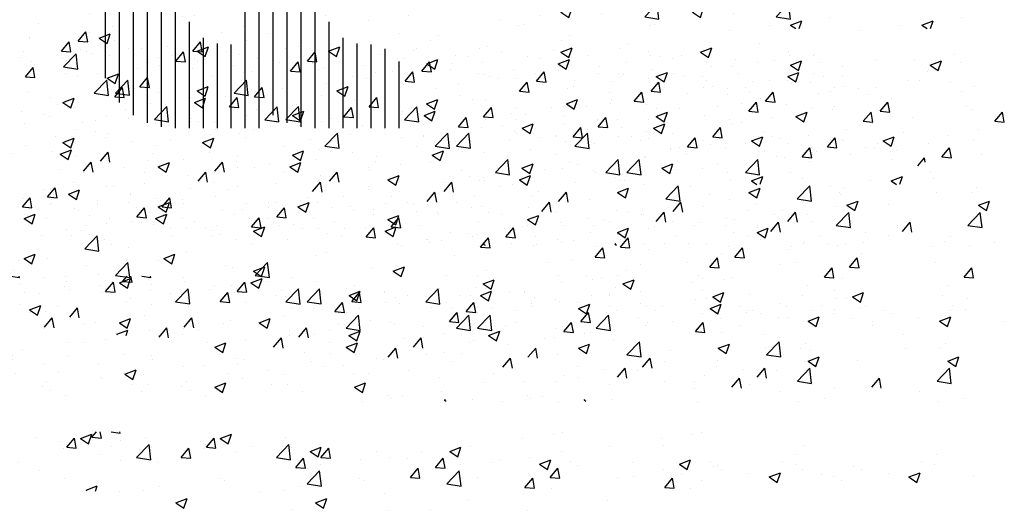
# Paper-space layout 'Layout1' of a CAD drawing. Extents: x -65 to 1489, y 6 to 1046.
# Drawn here: x 10 to 17, y 8 to 11 of the extents above; entities that cross this region are included whole.
import ezdxf

# ---------------------------------------------------------------- set-up
doc = ezdxf.new("R2010")
doc.units = 0
doc.layers.get('0').update_dxf_attribs({"linetype": 'CONTINUOUS'})
for name, color, linetype in [('ASH', 7, 'CONTINUOUS'), ('ESPE', 7, 'CONTINUOUS'), ('TRAZO', 7, 'CONTINUOUS')]:
    doc.layers.add(name, color=color, linetype=linetype)

# ---------------------------------------------------------------- blocks, each defined once
blk = doc.blocks.new('*X')
at = {"color": 0}
for p, q in [((9.0125, 4.5029), (9.0125, 8.2147)), ((9.1, 4.3502), (9.1, 8.2147)), ((9.1875, 4.2716), (9.1875, 8.2147)), ((9.275, 4.2242), (9.275, 8.2147)), ((9.3625, 4.1981), (9.3625, 8.1981)), ((9.45, 4.1897), (9.45, 8.138)), ((9.5375, 4.1897), (9.5375, 4.8562)), ((9.625, 4.1897), (9.625, 4.7561)), ((8.3621, 4.6915), (8.3621, 4.6915)), ((9.7125, 4.1897), (9.7125, 4.7198)), ((9.8, 4.1897), (9.8, 4.7136)), ((9.8875, 4.1897), (9.8875, 4.6872)), ((11.3542, 4.6905), (11.3542, 4.6905)), ((11.8631, 4.6654), (11.9331, 4.6923)), ((11.9129, 4.6319), (11.9331, 4.6923)), ((7.875, 4.574), (7.9529, 4.6552)), ((7.964, 4.5602), (7.9529, 4.6552)), ((8.0519, 4.6578), (8.0519, 4.6578)), ((8.472, 4.6308), (8.472, 4.6308)), ((8.896, 4.669), (8.896, 4.669)), ((9.4298, 4.6464), (9.4298, 4.6464)), ((9.8543, 4.6494), (9.8543, 4.6494)), ((9.9636, 4.6239), (9.9636, 4.6239)), ((10.9416, 4.6785), (10.9416, 4.6785)), ((11.8631, 4.6654), (11.9129, 4.6319)), ((11.8881, 4.668), (11.8881, 4.668)), ((11.9298, 4.6348), (11.9298, 4.6348)), ((12.4129, 4.6713), (12.4129, 4.6713)), ((12.4219, 4.6454), (12.4219, 4.6454)), ((13.4502, 4.649), (13.4502, 4.649)), ((7.6359, 4.5123), (7.6841, 4.5698)), ((7.6732, 4.608), (7.6732, 4.608)), ((7.6956, 4.5071), (7.6841, 4.5698)), ((7.875, 4.574), (7.964, 4.5602)), ((9.3492, 4.5854), (9.3492, 4.5854)), ((9.975, 4.1897), (9.975, 4.6077)), ((10.3101, 4.5954), (10.3101, 4.5954)), ((10.4974, 4.6013), (10.4974, 4.6013)), ((11.0313, 4.5788), (11.0313, 4.5788)), ((11.8994, 4.6009), (11.8994, 4.6009)), ((12.9557, 4.6229), (12.9557, 4.6229)), ((13.1998, 4.616), (13.1998, 4.616)), ((13.3002, 4.5853), (13.3703, 4.6122)), ((13.3002, 4.5853), (13.35, 4.5518)), ((13.3358, 4.6154), (13.3358, 4.6154)), ((13.35, 4.5518), (13.3703, 4.6122)), ((13.4895, 4.6003), (13.4895, 4.6003)), ((7.6359, 4.5123), (7.6956, 4.5071)), ((7.8888, 4.5307), (7.8888, 4.5307)), ((8.1486, 4.5031), (8.2187, 4.53)), ((8.1486, 4.5031), (8.1984, 4.4695)), ((8.1984, 4.4695), (8.2187, 4.53)), ((8.3531, 4.4496), (8.4013, 4.507)), ((8.4129, 4.4443), (8.4013, 4.507)), ((8.8357, 4.515), (8.8357, 4.515)), ((9.681, 4.5125), (9.681, 4.5125)), ((9.9314, 4.5455), (9.9314, 4.5455)), ((11.3466, 4.5347), (11.3466, 4.5347)), ((11.3801, 4.5259), (11.3801, 4.5259)), ((11.5651, 4.5562), (11.5651, 4.5562)), ((12.0989, 4.5337), (12.0989, 4.5337)), ((12.5683, 4.5329), (12.5683, 4.5329)), ((12.6327, 4.5111), (12.6327, 4.5111)), ((12.7526, 4.5153), (12.7526, 4.5153)), ((8.3164, 4.44), (8.3164, 4.44)), ((8.3531, 4.4496), (8.4129, 4.4443)), ((8.9423, 4.4085), (9.0202, 4.4897)), ((9.0312, 4.3947), (9.0202, 4.4897)), ((9.0704, 4.3868), (9.1186, 4.4443)), ((9.1302, 4.3816), (9.1186, 4.4443)), ((9.5858, 4.423), (9.6558, 4.4499)), ((9.6355, 4.3894), (9.6558, 4.4499)), ((10.8749, 4.4619), (10.8749, 4.4619)), ((11.9392, 4.45), (11.9392, 4.45)), ((12.1895, 4.483), (12.1895, 4.483)), ((13.1666, 4.4885), (13.1666, 4.4885)), ((13.4252, 4.4774), (13.4252, 4.4774)), ((8.6707, 4.3795), (8.6707, 4.3795)), ((8.9423, 4.4085), (9.0312, 4.3947)), ((9.0495, 4.4294), (9.0495, 4.4294)), ((9.0704, 4.3868), (9.1302, 4.3816)), ((9.5858, 4.423), (9.6355, 4.3894)), ((9.7876, 4.3241), (9.8359, 4.3815)), ((9.8474, 4.3188), (9.8359, 4.3815)), ((10.3615, 4.3915), (10.3615, 4.3915)), ((10.7634, 4.4346), (10.7634, 4.4346)), ((12.1694, 4.4152), (12.1694, 4.4152)), ((12.9058, 4.4024), (12.9058, 4.4024)), ((7.9523, 4.3176), (7.9523, 4.3176)), ((8.4204, 4.3466), (8.4204, 4.3466)), ((9.7876, 4.3241), (9.8474, 4.3188)), ((9.8421, 4.3165), (9.8421, 4.3165)), ((10.0095, 4.243), (10.0874, 4.3242)), ((10.0985, 4.2292), (10.0874, 4.3242)), ((10.1802, 4.3345), (10.1802, 4.3345)), ((10.5049, 4.2613), (10.5531, 4.3188)), ((10.5647, 4.2561), (10.5531, 4.3188)), ((10.9289, 4.317), (10.9289, 4.317)), ((11.0229, 4.3429), (11.0929, 4.3698)), ((11.0229, 4.3429), (11.0726, 4.3094)), ((11.0726, 4.3093), (11.0929, 4.3698)), ((11.3076, 4.3669), (11.3076, 4.3669)), ((11.5862, 4.3151), (11.5862, 4.3151)), ((12.4007, 4.3384), (12.4007, 4.3384)), ((7.7888, 4.2634), (7.7888, 4.2634)), ((8.4862, 4.295), (8.4862, 4.295)), ((9.02, 4.2724), (9.02, 4.2724)), ((10.5049, 4.2613), (10.5647, 4.2561)), ((10.6786, 4.2841), (10.6786, 4.2841)), ((11.2222, 4.1986), (11.2704, 4.256)), ((11.2819, 4.1933), (11.2704, 4.256)), ((11.8873, 4.268), (11.8873, 4.268)), ((12.46, 4.2628), (12.53, 4.2897)), ((12.46, 4.2628), (12.5098, 4.2293)), ((12.5098, 4.2293), (12.53, 4.2897)), ((13.1871, 4.2546), (13.1871, 4.2546)), ((13.5658, 4.3044), (13.5658, 4.3044)), ((9.337, 4.2525), (9.337, 4.2525)), ((9.5538, 4.2499), (9.5538, 4.2499)), ((9.5971, 4.2344), (9.5971, 4.2344)), ((10.0095, 4.243), (10.0985, 4.2292)), ((10.047, 4.2009), (10.047, 4.2009)), ((10.0876, 4.2273), (10.0876, 4.2273)), ((10.6215, 4.2048), (10.6215, 4.2048)), ((11.003, 4.215), (11.003, 4.215)), ((11.2222, 4.1986), (11.2819, 4.1933)), ((11.3679, 4.193), (11.3679, 4.193)), ((11.9394, 4.1358), (11.9876, 4.1933)), ((11.9992, 4.1306), (11.9876, 4.1933)), ((12.9367, 4.2216), (12.9367, 4.2216)), ((8.8236, 4.1821), (8.8236, 4.1821)), ((9.0139, 4.1343), (9.0139, 4.1343)), ((9.6683, 4.1511), (9.6683, 4.1511)), ((11.0768, 4.0775), (11.1546, 4.1587)), ((11.1657, 4.0637), (11.1546, 4.1586)), ((11.1553, 4.1822), (11.1553, 4.1822)), ((11.6891, 4.1597), (11.6891, 4.1597)), ((11.9394, 4.1358), (11.9992, 4.1306)), ((12.2229, 4.1371), (12.2229, 4.1371)), ((12.3052, 4.1385), (12.3052, 4.1385)), ((12.6567, 4.0731), (12.7049, 4.1305)), ((12.7165, 4.0678), (12.7049, 4.1305)), ((13.1345, 4.1654), (13.1345, 4.1654)), ((13.4131, 4.1445), (13.4131, 4.1445)), ((8.3042, 4.1071), (8.3042, 4.1071)), ((8.7455, 4.1005), (8.8156, 4.1273)), ((8.7455, 4.1005), (8.7953, 4.0669)), ((8.7953, 4.0669), (8.8156, 4.1273)), ((9.4179, 4.1181), (9.4179, 4.1181)), ((10.4199, 4.1149), (10.4199, 4.1149)), ((10.8628, 4.129), (10.8628, 4.129)), ((11.0768, 4.0775), (11.1657, 4.0637)), ((11.9265, 4.0886), (11.9265, 4.0886)), ((12.6567, 4.0731), (12.7165, 4.0678)), ((12.7568, 4.1146), (12.7568, 4.1146)), ((12.8937, 4.0695), (12.8937, 4.0695)), ((13.2906, 4.092), (13.2906, 4.092)), ((13.8244, 4.0695), (13.8244, 4.0695)), ((7.7991, 4.0431), (7.7991, 4.0431)), ((8.4307, 4.0342), (8.4307, 4.0342)), ((8.7864, 4.035), (8.7864, 4.035)), ((9.8367, 4.0148), (9.8367, 4.0148)), ((10.1827, 4.0204), (10.2527, 4.0473)), ((10.1827, 4.0204), (10.2324, 3.9868)), ((10.2324, 3.9868), (10.2527, 4.0472)), ((10.3494, 4.0586), (10.3494, 4.0586)), ((11.6761, 4.0556), (11.6761, 4.0556)), ((12.5513, 4.0653), (12.5513, 4.0653)), ((13.3739, 4.0103), (13.4222, 4.0678)), ((13.3739, 4.0103), (13.4337, 4.0051)), ((13.4337, 4.0051), (13.4222, 4.0677)), ((8.1573, 3.9522), (8.1573, 3.9522)), ((8.4077, 3.9851), (8.4077, 3.9851)), ((9.83, 3.9836), (9.83, 3.9836)), ((11.0446, 3.9725), (11.0446, 3.9725)), ((11.6198, 3.9403), (11.6898, 3.9672)), ((11.6695, 3.9067), (11.6898, 3.9672)), ((11.9681, 3.9652), (11.9681, 3.9652)), ((12.144, 3.912), (12.2219, 3.9931)), ((12.2329, 3.8982), (12.2219, 3.9931)), ((12.3886, 4.0055), (12.3886, 4.0055)), ((13.9343, 3.9932), (13.9343, 3.9932)), ((14.0971, 3.9545), (14.1394, 4.005)), ((14.1445, 3.9776), (14.1394, 4.005)), ((7.8475, 3.9341), (7.8475, 3.9341)), ((9.2535, 3.9147), (9.2535, 3.9147)), ((9.3249, 3.9196), (9.3249, 3.9196)), ((10.4155, 3.8897), (10.4155, 3.8897)), ((10.6658, 3.9226), (10.6658, 3.9226)), ((11.6198, 3.9403), (11.6695, 3.9067)), ((11.8751, 3.9351), (11.8751, 3.9351)), ((12.144, 3.912), (12.2329, 3.8982)), ((13.0569, 3.8602), (13.1269, 3.8871)), ((13.1111, 3.8397), (13.1269, 3.8871)), ((13.3027, 3.91), (13.3027, 3.91)), ((7.5258, 3.869), (7.5258, 3.869)), ((8.8114, 3.8492), (8.8114, 3.8492)), ((11.3557, 3.8601), (11.3557, 3.8601)), ((11.385, 3.8651), (11.385, 3.8651)), ((12.6737, 3.8272), (12.6737, 3.8272)), ((12.924, 3.8601), (12.924, 3.8601)), ((13.0569, 3.8602), (13.0897, 3.8381)), ((7.7576, 3.8066), (7.7576, 3.8066)), ((7.7746, 3.7601), (7.8228, 3.8176)), ((7.8344, 3.7549), (7.8228, 3.8176)), ((7.9053, 3.7779), (7.9753, 3.8048)), ((7.9053, 3.7779), (7.9551, 3.7444)), ((7.9551, 3.7444), (7.9753, 3.8048)), ((8.2914, 3.784), (8.2914, 3.784)), ((8.292, 3.7742), (8.292, 3.7742)), ((8.6703, 3.8146), (8.6703, 3.8146)), ((8.8253, 3.7614), (8.8253, 3.7614)), ((9.784, 3.8065), (9.784, 3.8065)), ((10.8018, 3.7649), (10.8018, 3.7649)), ((10.8506, 3.7961), (10.8506, 3.7961)), ((7.7746, 3.7601), (7.8344, 3.7549)), ((7.7869, 3.7102), (7.7869, 3.7102)), ((8.0871, 3.7145), (8.0871, 3.7145)), ((8.4919, 3.6974), (8.5401, 3.7548)), ((8.5516, 3.6921), (8.5401, 3.7548)), ((9.1549, 3.7237), (9.1549, 3.7237)), ((9.3424, 3.6978), (9.4125, 3.7247)), ((9.3591, 3.7389), (9.3591, 3.7389)), ((9.3922, 3.6643), (9.4125, 3.7247)), ((9.4052, 3.7567), (9.4052, 3.7567)), ((9.8929, 3.7163), (9.8929, 3.7163)), ((10.3372, 3.7257), (10.3372, 3.7257)), ((12.0421, 3.744), (12.0421, 3.744)), ((7.4346, 3.6948), (7.4346, 3.6948)), ((7.9685, 3.6722), (7.9685, 3.6722)), ((8.4919, 3.6974), (8.5516, 3.6921)), ((8.5023, 3.6497), (8.5023, 3.6497)), ((8.5233, 3.6406), (8.5233, 3.6406)), ((9.2091, 3.6346), (9.2573, 3.6921)), ((9.2689, 3.6294), (9.2573, 3.6921)), ((9.3424, 3.6978), (9.3922, 3.6643)), ((9.8178, 3.6507), (9.8178, 3.6507)), ((10.2186, 3.6648), (10.2186, 3.6648)), ((10.4267, 3.6938), (10.4267, 3.6938)), ((10.7796, 3.6178), (10.8496, 3.6446)), ((10.8293, 3.5842), (10.8496, 3.6446)), ((10.9605, 3.6712), (10.9605, 3.6712)), ((11.4131, 3.6612), (11.4131, 3.6612)), ((11.4944, 3.6487), (11.4944, 3.6487)), ((11.6634, 3.6942), (11.6634, 3.6942)), ((12.3764, 3.6726), (12.3764, 3.6726)), ((7.5039, 3.6144), (7.5039, 3.6144)), ((8.1446, 3.5907), (8.1446, 3.5907)), ((9.0361, 3.6271), (9.0361, 3.6271)), ((9.2091, 3.6346), (9.2689, 3.6294)), ((9.3127, 3.5867), (9.3127, 3.5867)), ((9.5699, 3.6046), (9.5699, 3.6046)), ((9.9264, 3.5719), (9.9746, 3.6293)), ((9.9862, 3.5666), (9.9746, 3.6293)), ((10.1038, 3.582), (10.1038, 3.582)), ((10.7796, 3.6178), (10.8293, 3.5842)), ((10.7815, 3.5781), (10.7815, 3.5781)), ((11.863, 3.6022), (11.863, 3.6022)), ((12.0282, 3.6261), (12.0282, 3.6261)), ((12.562, 3.6036), (12.562, 3.6036)), ((13.0958, 3.581), (13.0958, 3.581)), ((7.8943, 3.5577), (7.8943, 3.5577)), ((8.0076, 3.4344), (8.0855, 3.5156)), ((8.0966, 3.4206), (8.0855, 3.5156)), ((8.7993, 3.5163), (8.7993, 3.5163)), ((9.6354, 3.5647), (9.6354, 3.5647)), ((9.9264, 3.5719), (9.9862, 3.5666)), ((10.4028, 3.5282), (10.4028, 3.5282)), ((10.6376, 3.5595), (10.6376, 3.5595)), ((10.6437, 3.5091), (10.6919, 3.5666)), ((10.7034, 3.5039), (10.6919, 3.5666)), ((11.1714, 3.5369), (11.1714, 3.5369)), ((11.3436, 3.5272), (11.3436, 3.5272)), ((11.7052, 3.5143), (11.7052, 3.5143)), ((12.2167, 3.5377), (12.2867, 3.5645)), ((12.2167, 3.5377), (12.2664, 3.5041)), ((12.2664, 3.5041), (12.2867, 3.5645)), ((13.0397, 3.5156), (13.0397, 3.5156)), ((13.0932, 3.5687), (13.0932, 3.5687)), ((9.0522, 3.4646), (9.0522, 3.4646)), ((10.1524, 3.4953), (10.1524, 3.4953)), ((10.6437, 3.5091), (10.7034, 3.5039)), ((10.8385, 3.4632), (10.8385, 3.4632)), ((11.3609, 3.4464), (11.4091, 3.5038)), ((11.4207, 3.4411), (11.4091, 3.5038)), ((12.239, 3.4918), (12.239, 3.4918)), ((12.51, 3.4686), (12.51, 3.4686)), ((12.6609, 3.4657), (12.6609, 3.4657)), ((12.7729, 3.4692), (12.7729, 3.4692)), ((13.3887, 3.4787), (13.3887, 3.4787)), ((8.0076, 3.4344), (8.0965, 3.4206)), ((8.2799, 3.4413), (8.2799, 3.4413)), ((8.5022, 3.3753), (8.5722, 3.4022)), ((8.552, 3.3418), (8.5722, 3.4022)), ((9.5209, 3.4121), (9.5209, 3.4121)), ((10.325, 3.3928), (10.325, 3.3928)), ((11.3609, 3.4464), (11.4207, 3.4411)), ((12.0782, 3.3836), (12.1264, 3.4411)), ((12.1379, 3.3784), (12.1264, 3.4411)), ((12.4106, 3.4328), (12.4106, 3.4328)), ((12.8693, 3.4037), (12.8693, 3.4037)), ((13.3067, 3.4467), (13.3067, 3.4467)), ((7.7748, 3.3773), (7.7748, 3.3773)), ((8.469, 3.3645), (8.469, 3.3645)), ((8.5022, 3.3753), (8.552, 3.3418)), ((8.8918, 3.3293), (8.8918, 3.3293)), ((9.0749, 3.2689), (9.1527, 3.3501)), ((9.1422, 3.3623), (9.1422, 3.3623)), ((9.1638, 3.2551), (9.1527, 3.35)), ((11.7791, 3.3496), (11.7791, 3.3496)), ((11.9269, 3.3685), (11.9269, 3.3685)), ((12.0782, 3.3836), (12.1379, 3.3784)), ((12.3642, 3.3397), (12.3642, 3.3397)), ((12.7954, 3.3209), (12.8436, 3.3783)), ((12.8552, 3.3156), (12.8436, 3.3783)), ((13.3328, 3.3491), (13.3328, 3.3491)), ((7.5587, 3.2982), (7.5587, 3.2982)), ((8.0925, 3.2757), (8.0925, 3.2757)), ((9.0749, 3.2689), (9.1638, 3.2551)), ((9.8056, 3.3178), (9.8056, 3.3178)), ((9.9394, 3.2952), (10.0094, 3.3221)), ((9.9394, 3.2952), (9.9891, 3.2617)), ((9.9891, 3.2617), (10.0094, 3.3221)), ((11.3437, 3.2684), (11.3437, 3.2684)), ((11.4003, 3.2998), (11.4003, 3.2998)), ((11.8508, 3.2693), (11.8508, 3.2693)), ((12.7954, 3.3209), (12.8552, 3.3156)), ((13.5127, 3.2581), (13.5609, 3.3156)), ((13.5725, 3.2529), (13.5609, 3.3156)), ((7.8858, 3.2644), (7.8858, 3.2644)), ((8.2603, 3.2462), (8.2603, 3.2462)), ((8.6263, 3.2531), (8.6263, 3.2531)), ((9.1601, 3.2306), (9.1601, 3.2306)), ((9.3005, 3.2538), (9.3005, 3.2538)), ((9.694, 3.208), (9.694, 3.208)), ((11.15, 3.2668), (11.15, 3.2668)), ((11.3765, 3.2151), (11.4465, 3.242)), ((11.3765, 3.2151), (11.4262, 3.1816)), ((11.4262, 3.1816), (11.4465, 3.242)), ((12.7497, 3.249), (12.7497, 3.249)), ((13.5127, 3.2581), (13.5725, 3.2529)), ((7.6312, 3.1633), (7.6312, 3.1633)), ((7.8815, 3.1963), (7.8815, 3.1963)), ((8.7871, 3.1834), (8.7871, 3.1834)), ((10.1421, 3.1034), (10.22, 3.1845)), ((10.231, 3.0896), (10.22, 3.1845)), ((10.2278, 3.1855), (10.2278, 3.1855)), ((10.5184, 3.1837), (10.5184, 3.1837)), ((10.7605, 3.1683), (10.7605, 3.1683)), ((10.7616, 3.1629), (10.7616, 3.1629)), ((11.3314, 3.1943), (11.3314, 3.1943)), ((12.1665, 3.1489), (12.1665, 3.1489)), ((12.8136, 3.135), (12.8836, 3.1619)), ((12.8634, 3.1015), (12.8836, 3.1619)), ((13.3766, 3.1458), (13.3766, 3.1458)), ((13.4082, 3.2043), (13.4082, 3.2043)), ((8.2677, 3.1084), (8.2677, 3.1084)), ((9.8894, 3.1008), (9.8894, 3.1008)), ((10.1397, 3.1338), (10.1397, 3.1338)), ((10.1421, 3.1034), (10.231, 3.0896)), ((10.8263, 3.1303), (10.8263, 3.1303)), ((11.2954, 3.1404), (11.2954, 3.1404)), ((11.8292, 3.1178), (11.8292, 3.1178)), ((12.3631, 3.0953), (12.3631, 3.0953)), ((12.7766, 3.1212), (12.7766, 3.1212)), ((12.8136, 3.135), (12.8634, 3.1015)), ((7.662, 3.0528), (7.732, 3.0797)), ((7.662, 3.0528), (7.7117, 3.0192)), ((7.7117, 3.0192), (7.732, 3.0797)), ((7.7626, 3.0444), (7.7626, 3.0444)), ((7.9134, 3.0079), (7.9616, 3.0654)), ((7.9731, 3.0027), (7.9616, 3.0654)), ((10.1773, 3.0682), (10.1773, 3.0682)), ((10.3129, 3.0599), (10.3129, 3.0599)), ((11.5833, 3.0488), (11.5833, 3.0488)), ((12.1475, 3.0384), (12.1475, 3.0384)), ((12.3979, 3.0713), (12.3979, 3.0713)), ((12.8572, 3.0708), (12.8572, 3.0708)), ((12.8969, 3.0727), (12.8969, 3.0727)), ((13.4307, 3.0501), (13.4307, 3.0501)), ((8.6306, 2.9452), (8.6788, 3.0026)), ((8.6904, 2.9399), (8.6788, 3.0026)), ((8.8791, 2.9678), (8.8791, 2.9678)), ((9.0991, 2.9727), (9.1691, 2.9996)), ((9.0991, 2.9727), (9.1489, 2.9391)), ((9.1489, 2.9391), (9.1692, 2.9996)), ((9.2578, 3.0177), (9.2578, 3.0177)), ((9.5941, 2.9681), (9.5941, 2.9681)), ((9.7935, 2.9849), (9.7935, 2.9849)), ((11.2093, 2.9378), (11.2872, 3.019)), ((11.2983, 2.924), (11.2872, 3.019)), ((12.3521, 3.0068), (12.3521, 3.0068)), ((8.6287, 2.9349), (8.6287, 2.9349)), ((9.2884, 2.9209), (9.2884, 2.9209)), ((9.3479, 2.8824), (9.3961, 2.9399)), ((9.4077, 2.8772), (9.3961, 2.9399)), ((10.5363, 2.8926), (10.6063, 2.9195)), ((10.586, 2.859), (10.6063, 2.9195)), ((11.0001, 2.9487), (11.0001, 2.9487)), ((11.1373, 2.9054), (11.1373, 2.9054)), ((11.2093, 2.9378), (11.2983, 2.924)), ((11.516, 2.9552), (11.516, 2.9552)), ((11.8386, 2.9364), (11.8386, 2.9364)), ((13.1316, 2.8991), (13.1316, 2.8991)), ((7.9972, 2.8517), (7.9972, 2.8517)), ((8.7749, 2.8505), (8.7749, 2.8505)), ((9.0109, 2.868), (9.0109, 2.868)), ((10.0651, 2.8197), (10.1134, 2.8771)), ((10.1249, 2.8144), (10.1134, 2.8771)), ((10.4169, 2.8486), (10.4169, 2.8486)), ((10.5363, 2.8926), (10.586, 2.8591)), ((10.8869, 2.8724), (10.8869, 2.8724)), ((11.3193, 2.8614), (11.3193, 2.8614)), ((11.9734, 2.8125), (12.0434, 2.8394)), ((12.0231, 2.779), (12.0434, 2.8394)), ((12.2766, 2.7723), (12.3545, 2.8535)), ((12.3655, 2.7585), (12.3545, 2.8535)), ((13.3954, 2.8429), (13.3954, 2.8429)), ((7.6185, 2.8019), (7.6185, 2.8019)), ((8.2556, 2.7755), (8.2556, 2.7755)), ((10.2554, 2.7893), (10.2554, 2.7893)), ((10.7824, 2.7569), (10.8306, 2.8144)), ((10.8142, 2.7974), (10.8142, 2.7974)), ((10.8422, 2.7517), (10.8306, 2.8144)), ((11.9734, 2.8125), (12.0231, 2.779)), ((12.5484, 2.799), (12.5484, 2.799)), ((13.1451, 2.8099), (13.1451, 2.8099)), ((13.3644, 2.8129), (13.3644, 2.8129)), ((7.8978, 2.7647), (7.8978, 2.7647)), ((8.4277, 2.7679), (8.4277, 2.7679)), ((8.4316, 2.7421), (8.4316, 2.7421)), ((8.9654, 2.7196), (8.9654, 2.7196)), ((9.8337, 2.7485), (9.8337, 2.7485)), ((9.8766, 2.7394), (9.8766, 2.7394)), ((10.3007, 2.727), (10.3007, 2.727)), ((11.4997, 2.6942), (11.5479, 2.7516)), ((11.5594, 2.6889), (11.5479, 2.7516)), ((12.2766, 2.7723), (12.3655, 2.7585)), ((12.5135, 2.7268), (12.5135, 2.7268)), ((12.845, 2.7379), (12.845, 2.7379)), ((13.4105, 2.7324), (13.4805, 2.7593)), ((13.4105, 2.7324), (13.4603, 2.6989)), ((13.4603, 2.6989), (13.4805, 2.7593)), ((7.5748, 2.6529), (7.5748, 2.6529)), ((7.7504, 2.7115), (7.7504, 2.7115)), ((7.8446, 2.6678), (7.8446, 2.6678)), ((8.2589, 2.6502), (8.3289, 2.677)), ((8.3087, 2.6166), (8.3289, 2.677)), ((9.4992, 2.697), (9.4992, 2.697)), ((9.6263, 2.7064), (9.6263, 2.7064)), ((9.7813, 2.652), (9.7813, 2.652)), ((10.033, 2.6745), (10.033, 2.6745)), ((10.5669, 2.6519), (10.5669, 2.6519)), ((11.9652, 2.6989), (11.9652, 2.6989)), ((12.1348, 2.6769), (12.1348, 2.6769)), ((12.2169, 2.6314), (12.2651, 2.6889)), ((12.2767, 2.6262), (12.2651, 2.6889)), ((12.3399, 2.6739), (12.3399, 2.6739)), ((13.3438, 2.6068), (13.4217, 2.688)), ((13.4328, 2.593), (13.4217, 2.688)), ((8.1086, 2.6304), (8.1086, 2.6304)), ((8.2589, 2.6502), (8.3087, 2.6166)), ((8.6424, 2.6078), (8.6424, 2.6078)), ((8.9947, 2.6233), (8.9947, 2.6233)), ((9.2505, 2.6484), (9.2505, 2.6484)), ((9.696, 2.5701), (9.7661, 2.597)), ((9.7458, 2.5365), (9.7661, 2.5969)), ((11.1007, 2.6294), (11.1007, 2.6294)), ((11.382, 2.5988), (11.382, 2.5988)), ((11.6345, 2.6068), (11.6345, 2.6068)), ((11.8265, 2.6035), (11.8265, 2.6035)), ((11.8845, 2.644), (11.8845, 2.644)), ((12.9342, 2.5687), (12.9824, 2.6261)), ((12.994, 2.5634), (12.9824, 2.6261)), ((13.3438, 2.6068), (13.4328, 2.593)), ((8.3657, 2.5405), (8.3657, 2.5405)), ((8.616, 2.5734), (8.616, 2.5734)), ((8.6674, 2.5483), (8.6674, 2.5483)), ((9.1762, 2.5853), (9.1762, 2.5853)), ((9.2762, 2.588), (9.2762, 2.588)), ((9.696, 2.5701), (9.7458, 2.5365)), ((9.7101, 2.5627), (9.7101, 2.5627)), ((10.2439, 2.5402), (10.2439, 2.5402)), ((12.1683, 2.5843), (12.1683, 2.5843)), ((12.7022, 2.5617), (12.7022, 2.5617)), ((13.236, 2.5392), (13.236, 2.5392)), ((8.7628, 2.5176), (8.7628, 2.5176)), ((10.6238, 2.478), (10.6238, 2.478)), ((10.7777, 2.5176), (10.7777, 2.5176)), ((10.7988, 2.4987), (10.7988, 2.4987)), ((10.8742, 2.5109), (10.8742, 2.5109)), ((11.1332, 2.49), (11.1406, 2.4928)), ((11.1332, 2.49), (11.145, 2.482)), ((11.3115, 2.495), (11.3115, 2.495)), ((11.8454, 2.4725), (11.8454, 2.4725)), ((13.3523, 2.48), (13.3523, 2.48)), ((13.5111, 2.4983), (13.5111, 2.4983)), ((8.0521, 2.2557), (8.0806, 2.2897)), ((8.1119, 2.2505), (8.1047, 2.2897)), ((8.1729, 2.2897), (8.2291, 2.281)), ((8.2291, 2.281), (8.2281, 2.2897)), ((11.8717, 2.2825), (11.8717, 2.2825)), ((7.6988, 2.2564), (7.6988, 2.2564)), ((8.0521, 2.2557), (8.1119, 2.2505)), ((8.2326, 2.2338), (8.2326, 2.2338)), ((8.7317, 2.2289), (8.7317, 2.2289)), ((8.7694, 2.193), (8.8176, 2.2504)), ((8.8292, 2.1878), (8.8176, 2.2504)), ((8.8558, 2.2475), (8.9258, 2.2744)), ((8.8558, 2.2475), (8.9056, 2.214)), ((8.9056, 2.214), (8.9258, 2.2744)), ((9.2641, 2.2551), (9.2641, 2.2551)), ((11.6214, 2.2495), (11.6214, 2.2495)), ((11.8143, 2.2706), (11.8143, 2.2706)), ((8.3529, 2.179), (8.3529, 2.179)), ((8.7506, 2.1847), (8.7506, 2.1847)), ((8.7664, 2.2113), (8.7664, 2.2113)), ((8.7694, 2.193), (8.8291, 2.1878)), ((9.0493, 2.1983), (9.0493, 2.1983)), ((9.2074, 2.1292), (9.2853, 2.2104)), ((9.2964, 2.1154), (9.2853, 2.2104)), ((9.3003, 2.1887), (9.3003, 2.1887)), ((9.4866, 2.1302), (9.5348, 2.1877)), ((9.5464, 2.125), (9.5348, 2.1877)), ((9.8341, 2.1662), (9.8341, 2.1662)), ((10.2929, 2.1675), (10.363, 2.1943)), ((10.2929, 2.1675), (10.3427, 2.1339)), ((10.3427, 2.1339), (10.363, 2.1943)), ((10.9898, 2.1664), (10.9898, 2.1664)), ((11.2949, 2.1956), (11.2949, 2.1956)), ((12.5071, 2.2023), (12.5071, 2.2023)), ((8.1026, 2.1461), (8.1026, 2.1461)), ((8.2312, 2.1097), (8.2312, 2.1097)), ((8.4661, 2.0982), (8.4661, 2.0982)), ((9.2074, 2.1292), (9.2964, 2.1154)), ((9.4866, 2.1302), (9.5464, 2.125)), ((10.2039, 2.0675), (10.2521, 2.1249)), ((10.2637, 2.0622), (10.2521, 2.1249)), ((10.3679, 2.1436), (10.3679, 2.1436)), ((10.6111, 2.1165), (10.6111, 2.1165)), ((10.7898, 2.1316), (10.7898, 2.1316)), ((10.9017, 2.1211), (10.9017, 2.1211)), ((11.4356, 2.0985), (11.4356, 2.0985)), ((11.7301, 2.0874), (11.8001, 2.1142)), ((11.7798, 2.0538), (11.8001, 2.1142)), ((11.9239, 2.1022), (11.9239, 2.1022)), ((13.248, 2.1039), (13.248, 2.1039)), ((13.3401, 2.1471), (13.3401, 2.1471)), ((7.4711, 2.0629), (7.4711, 2.0629)), ((7.7261, 2.0457), (7.7261, 2.0457)), ((10.2039, 2.0675), (10.2637, 2.0623)), ((10.2747, 1.9637), (10.3526, 2.0449)), ((10.2764, 2.0612), (10.2764, 2.0612)), ((10.3636, 1.9499), (10.3526, 2.0449)), ((10.3608, 2.0836), (10.3608, 2.0836)), ((10.9212, 2.0047), (10.9694, 2.0622)), ((10.9809, 1.9995), (10.9694, 2.0622)), ((11.7301, 2.0874), (11.7798, 2.0538)), ((11.9694, 2.076), (11.9694, 2.076)), ((12.5032, 2.0534), (12.5032, 2.0534)), ((12.8207, 2.0722), (12.8207, 2.0722)), ((12.8693, 2.0541), (12.8693, 2.0541)), ((13.3299, 2.0828), (13.3299, 2.0828)), ((7.8829, 1.9981), (7.8829, 1.9981)), ((9.7292, 2.0004), (9.7292, 2.0004)), ((9.757, 1.9862), (9.757, 1.9862)), ((10.9212, 2.0047), (10.9809, 1.9995)), ((11.3407, 2.0021), (11.3407, 2.0021)), ((11.6384, 1.942), (11.6866, 1.9994)), ((11.6982, 1.9367), (11.6866, 1.9994)), ((12.3156, 2.0081), (12.3156, 2.0081)), ((12.619, 2.0211), (12.619, 2.0211)), ((12.7467, 1.9827), (12.7467, 1.9827)), ((13.037, 2.0308), (13.037, 2.0308)), ((13.1672, 2.0073), (13.2372, 2.0342)), ((13.1672, 2.0073), (13.2169, 1.9737)), ((13.2169, 1.9737), (13.2372, 2.0341)), ((13.5708, 2.0083), (13.5708, 2.0083)), ((8.0156, 1.925), (8.0856, 1.9519)), ((8.0156, 1.925), (8.021, 1.9213)), ((8.0743, 1.9182), (8.0856, 1.9519)), ((9.1002, 1.9176), (9.1002, 1.9176)), ((9.2519, 1.9222), (9.2519, 1.9222)), ((9.3505, 1.9506), (9.3505, 1.9506)), ((10.2747, 1.9637), (10.3636, 1.9499)), ((11.6384, 1.942), (11.6982, 1.9368)), ((11.8022, 1.9377), (11.8022, 1.9377)), ((9.4527, 1.8449), (9.5227, 1.8718)), ((9.5025, 1.8114), (9.5227, 1.8718)), ((10.7575, 1.902), (10.7575, 1.902)), ((11.2828, 1.8628), (11.2828, 1.8628)), ((9.4527, 1.8449), (9.5025, 1.8114)), ((10.1744, 1.8019), (10.1744, 1.8019)), ((10.7777, 1.7987), (10.7777, 1.7987))]:
    blk.add_line(p, q, dxfattribs=at)

psp = doc.layouts.get("Layout1")

# ---------------------------------------------------------------- block references
at = {"layer": 'ASH', "color": 0}
for p in [(2.1751, 6.8762), (2.9981, 6.8762), (1.9312, 5.9012), (1.9312, 5.9012), (1.9312, 5.9012)]:
    psp.add_blockref('*X', p, dxfattribs=at)
at = {"layer": 'ESPE', "color": 0}
psp.add_blockref('*X', (2.806, 5.9012), dxfattribs=at)
psp.add_blockref('*X', (2.806, 5.9012), dxfattribs=at)
psp.add_blockref('*X', (2.806, 5.9012), dxfattribs=at)
at = {"layer": 'TRAZO', "color": 0}
psp.add_blockref('*X', (2.1751, 6.8762), dxfattribs=at)

doc.saveas('drawing.dxf')
